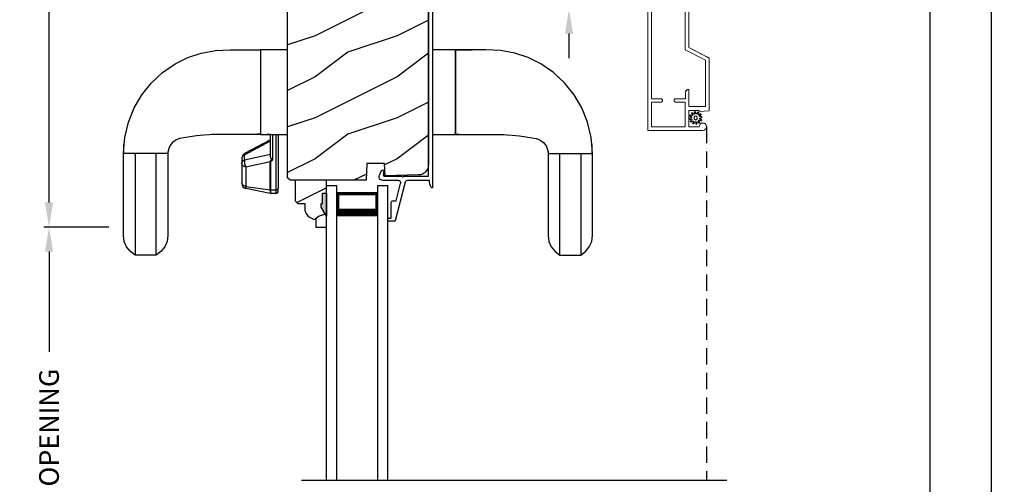
# Model space of a CAD drawing. Extents: x 34 to 102, y -44 to 0.
# Drawn here: x 50.1 to 62.1, y -21.3 to -15.6 of the extents above; entities that cross this region are included whole.
import ezdxf

# ---------------------------------------------------------------- set-up
doc = ezdxf.new("R2010")
doc.units = 0
doc.header["$LTSCALE"] = 4
doc.header["$MEASUREMENT"] = 0
doc.header["$PDMODE"] = 3
doc.linetypes.add('HIDDEN', pattern=[0.075, 0.05, -0.025])
doc.layers.get('0').update_dxf_attribs({"linetype": 'CONTINUOUS'})
doc.layers.get('DEFPOINTS').update_dxf_attribs({"color": 3, "linetype": 'CONTINUOUS'})
doc.layers.add('Dim', color=7, linetype='CONTINUOUS')
doc.styles.get("Standard").update_dxf_attribs({"font": 'arial.ttf'})
doc.dimstyles.get("Standard").update_dxf_attribs({"dimtxt": 0.24, "dimasz": 0.3, "dimexe": 0.0625, "dimexo": 0.18, "dimgap": 0.09, "dimtad": 0, "dimdec": 4, "dimzin": 0, "dimdsep": 46, "dimlunit": 4, "dimtxsty": 'Standard', "dimcen": 0, "dimadec": 0, "dimazin": 0, "dimtfac": 1, "dimtdec": 4, "dimtofl": 0, "dimtmove": 2, "dimatfit": 3, "dimfxl": 1, "dimtolj": 1, "dimtzin": 0, "dimarcsym": 0})

# ---------------------------------------------------------------- blocks, each defined once
blk = doc.blocks.new('A$C57A267D5')
at = {"linetype": 'Continuous'}
for p, q in [((0.042, 5.635), (0.099, 5.681)), ((0.099, 5.681), (0.167, 5.71)), ((0.167, 5.71), (0.238, 5.719)), ((0.238, 5.719), (1.237, 5.719)), ((1.237, 5.719), (1.347, 5.711)), ((1.237, 5.181), (1.237, 5.717)), ((1.237, 5.717), (1.293, 5.717)), ((1.237, 5.578), (1.237, 5.692)), ((1.293, 5.717), (1.348, 5.714)), ((1.347, 5.711), (1.433, 5.704)), ((1.433, 5.704), (1.62, 5.66)), ((1.62, 5.66), (1.795, 5.59)), ((0, 5.577), (0.042, 5.635)), ((0.012, 5.577), (0, 5.577)), ((0, 5.321), (0, 5.577)), ((0.046, 5.577), (0.012, 5.577)), ((0.103, 5.577), (0.046, 5.577)), ((0.181, 5.578), (0.103, 5.577)), ((0.28, 5.578), (0.181, 5.578)), ((0.432, 5.578), (0.28, 5.578)), ((0.613, 5.578), (0.432, 5.578)), ((0.663, 5.578), (0.613, 5.578)), ((0.715, 5.578), (0.663, 5.578)), ((0.774, 5.578), (0.715, 5.578)), ((0.847, 5.578), (0.774, 5.578)), ((0.932, 5.578), (0.847, 5.578)), ((1.027, 5.578), (0.932, 5.578)), ((1.13, 5.578), (1.027, 5.578)), ((1.237, 5.578), (1.13, 5.578)), ((1.237, 5.32), (1.237, 5.578)), ((1.795, 5.59), (1.815, 5.578)), ((1.815, 5.578), (1.955, 5.496)), ((1.816, 5.579), (1.843, 5.562)), ((1.843, 5.562), (1.848, 5.558)), ((1.955, 5.496), (2.1, 5.379)), ((0.042, 5.263), (0, 5.321)), ((0, 5.321), (0.012, 5.321)), ((0.012, 5.321), (0.046, 5.321)), ((0.046, 5.321), (0.103, 5.321)), ((0.103, 5.321), (0.181, 5.32)), ((0.181, 5.32), (0.28, 5.32)), ((0.28, 5.32), (0.432, 5.32)), ((0.432, 5.32), (0.613, 5.32)), ((0.613, 5.32), (0.663, 5.32)), ((0.663, 5.32), (0.715, 5.32)), ((0.715, 5.32), (0.774, 5.32)), ((0.774, 5.32), (0.847, 5.32)), ((0.847, 5.32), (0.932, 5.32)), ((0.932, 5.32), (1.027, 5.32)), ((1.027, 5.32), (1.13, 5.32)), ((1.13, 5.32), (1.237, 5.32)), ((1.237, 5.204), (1.237, 5.32)), ((2.1, 5.379), (2.162, 5.313)), ((2.162, 5.313), (2.171, 5.303)), ((2.171, 5.303), (2.226, 5.243)), ((0.099, 5.217), (0.042, 5.263)), ((0.167, 5.188), (0.099, 5.217)), ((0.238, 5.179), (0.167, 5.188)), ((1.237, 5.179), (0.238, 5.179)), ((1.257, 5.179), (1.237, 5.181)), ((1.288, 5.172), (1.237, 5.179)), ((1.276, 5.175), (1.257, 5.179)), ((1.333, 5.153), (1.288, 5.172)), ((2.226, 5.243), (2.331, 5.09)), ((1.372, 5.122), (1.333, 5.153)), ((1.401, 5.083), (1.372, 5.122)), ((1.412, 5.056), (1.401, 5.083)), ((1.42, 5.035), (1.412, 5.056)), ((2.331, 5.09), (2.408, 4.936)), ((1.42, 5.032), (1.418, 5.04)), ((1.43, 4.985), (1.42, 5.035)), ((1.43, 4.984), (1.43, 4.985)), ((1.455, 4.83), (1.43, 4.984)), ((2.408, 4.936), (2.463, 4.772)), ((1.463, 4.738), (1.455, 4.83)), ((1.468, 4.675), (1.463, 4.738)), ((2.463, 4.772), (2.495, 4.598)), ((1.469, 4.639), (1.468, 4.675)), ((1.471, 4.502), (1.469, 4.639)), ((2.495, 4.598), (2.503, 4.417)), ((1.472, 4.467), (1.471, 4.502)), ((1.472, 4.259), (1.472, 4.467)), ((2.503, 4.417), (2.503, 4.233)), ((0.751, 3.929), (0.812, 4.226)), ((0.837, 4.226), (0.794, 3.929)), ((0.812, 4.226), (0.837, 4.226)), ((0.837, 4.226), (0.839, 4.237)), ((1.073, 4.226), (0.837, 4.226)), ((0.839, 4.237), (0.843, 4.246)), ((0.843, 4.246), (0.847, 4.255)), ((0.847, 4.255), (0.853, 4.262)), ((0.853, 4.262), (0.859, 4.268)), ((0.859, 4.268), (0.866, 4.273)), ((0.866, 4.273), (0.873, 4.276)), ((0.873, 4.276), (0.881, 4.277)), ((0.881, 4.277), (0.873, 4.277)), ((1.117, 4.277), (0.881, 4.277)), ((1.073, 4.226), (1.075, 4.237)), ((1.082, 4.232), (1.073, 4.226)), ((1.137, 3.929), (1.073, 4.226)), ((1.075, 4.237), (1.079, 4.246)), ((1.079, 4.246), (1.083, 4.255)), ((1.092, 4.236), (1.082, 4.232)), ((1.083, 4.255), (1.089, 4.262)), ((1.089, 4.262), (1.095, 4.268)), ((1.104, 4.239), (1.092, 4.236)), ((1.095, 4.268), (1.102, 4.273)), ((1.102, 4.273), (1.109, 4.276)), ((1.115, 4.242), (1.104, 4.239)), ((1.109, 4.276), (1.117, 4.277)), ((1.127, 4.244), (1.115, 4.242)), ((1.182, 4.277), (1.117, 4.277)), ((1.117, 4.277), (1.123, 4.276)), ((1.123, 4.276), (1.13, 4.274)), ((1.138, 4.244), (1.127, 4.244)), ((1.13, 4.274), (1.136, 4.271)), ((1.136, 4.271), (1.141, 4.267)), ((1.149, 4.244), (1.138, 4.244)), ((1.141, 4.267), (1.146, 4.262)), ((1.146, 4.262), (1.151, 4.256)), ((1.158, 4.242), (1.149, 4.244)), ((1.151, 4.256), (1.155, 4.249)), ((1.155, 4.249), (1.158, 4.242)), ((1.226, 3.927), (1.158, 4.242)), ((1.158, 4.242), (1.224, 4.242)), ((1.189, 4.276), (1.182, 4.277)), ((1.195, 4.274), (1.189, 4.276)), ((1.201, 4.271), (1.195, 4.274)), ((1.207, 4.267), (1.201, 4.271)), ((1.212, 4.262), (1.207, 4.267)), ((1.216, 4.256), (1.212, 4.262)), ((1.22, 4.249), (1.216, 4.256)), ((1.224, 4.242), (1.22, 4.249)), ((1.23, 4.244), (1.224, 4.242)), ((1.224, 4.242), (1.391, 3.927)), ((1.234, 4.244), (1.23, 4.244)), ((1.237, 4.244), (1.234, 4.244)), ((1.237, 4.243), (1.237, 4.244)), ((1.405, 3.927), (1.237, 4.243)), ((1.472, 4.247), (1.472, 4.259)), ((1.472, 4.124), (1.472, 4.247)), ((2.503, 4.233), (2.503, 4.206)), ((2.503, 4.206), (2.503, 4.05)), ((1.474, 4.09), (1.472, 4.128)), ((1.474, 4.09), (1.472, 4.128)), ((1.472, 4.05), (1.472, 4.124)), ((1.476, 4.05), (1.474, 4.09)), ((1.476, 4.05), (1.474, 4.09)), ((1.472, 4.05), (1.472, 3.719)), ((2.503, 4.05), (1.472, 4.05)), ((1.472, 4.05), (1.472, 4.05)), ((1.472, 4.05), (1.472, 4.05)), ((1.472, 4.05), (1.472, 4.05)), ((1.472, 3.927), (1.472, 3.972)), ((2.503, 4.05), (1.476, 4.05)), ((2.503, 3.719), (2.503, 4.05)), ((0.794, 3.929), (0.751, 3.929)), ((0.751, 3.862), (0.751, 3.923)), ((0.751, 3.923), (0.793, 3.923)), ((0.793, 3.862), (0.751, 3.862)), ((0.793, 3.927), (0.794, 3.928)), ((0.793, 3.926), (0.793, 3.927)), ((0.793, 3.925), (0.793, 3.926)), ((0.793, 3.926), (0.793, 3.926)), ((0.793, 3.924), (0.793, 3.925)), ((0.793, 3.923), (0.793, 3.924)), ((0.793, 3.862), (0.793, 3.923)), ((0.793, 3.923), (1.136, 3.923)), ((0.794, 3.856), (0.793, 3.862)), ((1.472, 3.862), (0.793, 3.862)), ((0.794, 3.928), (0.794, 3.929)), ((0.794, 3.929), (0.794, 3.929)), ((0.794, 3.929), (1.137, 3.929)), ((0.795, 3.85), (0.794, 3.856)), ((0.797, 3.845), (0.795, 3.85)), ((0.8, 3.84), (0.797, 3.845)), ((1.137, 3.927), (1.136, 3.926)), ((1.136, 3.926), (1.136, 3.926)), ((1.136, 3.926), (1.136, 3.925)), ((1.136, 3.925), (1.136, 3.924)), ((1.136, 3.924), (1.136, 3.923)), ((1.136, 3.923), (1.142, 3.92)), ((1.146, 3.929), (1.137, 3.929)), ((1.137, 3.929), (1.137, 3.929)), ((1.137, 3.929), (1.137, 3.928)), ((1.137, 3.928), (1.137, 3.927)), ((1.142, 3.92), (1.15, 3.911)), ((1.157, 3.924), (1.146, 3.929)), ((1.15, 3.911), (1.16, 3.897)), ((1.169, 3.914), (1.157, 3.924)), ((1.16, 3.897), (1.164, 3.906)), ((1.16, 3.897), (1.472, 3.897)), ((1.16, 3.897), (1.16, 3.897)), ((1.164, 3.906), (1.169, 3.914)), ((1.169, 3.914), (1.172, 3.917)), ((1.172, 3.917), (1.184, 3.924)), ((1.184, 3.924), (1.198, 3.927)), ((1.198, 3.927), (1.472, 3.927)), ((0.781, 3.832), (0.815, 3.832)), ((1.472, 3.832), (0.815, 3.832)), ((1.472, 1.949), (1.472, 1.669)), ((2.503, 1.669), (2.503, 1.949)), ((1.472, 1.669), (1.472, 1.595)), ((1.472, 1.669), (2.503, 1.669)), ((1.472, 1.669), (1.472, 1.669)), ((1.474, 1.629), (1.472, 1.591)), ((1.472, 1.595), (1.472, 1.472)), ((1.476, 1.669), (1.474, 1.629)), ((2.503, 1.669), (1.476, 1.669)), ((2.499, 1.467), (2.499, 1.669)), ((2.503, 1.513), (2.503, 1.669)), ((1.472, 1.472), (1.472, 1.46)), ((1.472, 1.46), (1.472, 1.252)), ((2.503, 1.261), (2.499, 1.467)), ((2.503, 1.486), (2.503, 1.513)), ((2.503, 1.302), (2.503, 1.486)), ((1.471, 1.217), (1.469, 1.08)), ((1.472, 1.252), (1.471, 1.217)), ((2.495, 1.121), (2.503, 1.302)), ((2.463, 0.947), (2.495, 1.121)), ((1.463, 0.981), (1.455, 0.889)), ((1.468, 1.044), (1.463, 0.981)), ((1.469, 1.08), (1.468, 1.044)), ((1.455, 0.889), (1.43, 0.735)), ((2.408, 0.783), (2.463, 0.947)), ((1.43, 0.734), (1.42, 0.684)), ((1.43, 0.735), (1.43, 0.734)), ((2.331, 0.629), (2.408, 0.783)), ((1.401, 0.636), (1.372, 0.597)), ((1.412, 0.663), (1.401, 0.636)), ((1.42, 0.684), (1.412, 0.663)), ((1.42, 0.687), (1.418, 0.679)), ((2.226, 0.476), (2.331, 0.629)), ((0.099, 0.502), (0.042, 0.456)), ((0.167, 0.531), (0.099, 0.502)), ((0.238, 0.54), (0.167, 0.531)), ((1.237, 0.54), (0.238, 0.54)), ((1.288, 0.547), (1.237, 0.54)), ((1.257, 0.54), (1.237, 0.538)), ((1.237, 0.538), (1.237, 0.002)), ((1.237, 0.515), (1.237, 0.399)), ((1.276, 0.544), (1.257, 0.54)), ((1.333, 0.566), (1.288, 0.547)), ((1.372, 0.597), (1.333, 0.566)), ((0.042, 0.456), (0, 0.398)), ((0, 0.398), (0.012, 0.398)), ((0, 0.398), (0, 0.142)), ((0.012, 0.398), (0.046, 0.398)), ((0.046, 0.398), (0.103, 0.398)), ((0.103, 0.398), (0.181, 0.399)), ((0.181, 0.399), (0.28, 0.399)), ((0.28, 0.399), (0.432, 0.399)), ((0.432, 0.399), (0.613, 0.399)), ((0.613, 0.399), (0.663, 0.399)), ((0.663, 0.399), (0.715, 0.399)), ((0.715, 0.399), (0.774, 0.399)), ((0.774, 0.399), (0.847, 0.399)), ((0.847, 0.399), (0.932, 0.399)), ((0.932, 0.399), (1.027, 0.399)), ((1.027, 0.399), (1.13, 0.399)), ((1.13, 0.399), (1.237, 0.399)), ((1.237, 0.399), (1.237, 0.141)), ((2.1, 0.34), (2.162, 0.406)), ((2.162, 0.406), (2.171, 0.416)), ((2.171, 0.416), (2.226, 0.476)), ((1.955, 0.223), (2.1, 0.34)), ((0.012, 0.142), (0, 0.142)), ((0, 0.142), (0.042, 0.084)), ((0.046, 0.142), (0.012, 0.142)), ((0.103, 0.142), (0.046, 0.142)), ((0.181, 0.141), (0.103, 0.142)), ((0.28, 0.141), (0.181, 0.141)), ((0.432, 0.141), (0.28, 0.141)), ((0.613, 0.141), (0.432, 0.141)), ((0.663, 0.141), (0.613, 0.141)), ((0.715, 0.141), (0.663, 0.141)), ((0.774, 0.141), (0.715, 0.141)), ((0.847, 0.141), (0.774, 0.141)), ((0.932, 0.141), (0.847, 0.141)), ((1.027, 0.141), (0.932, 0.141)), ((1.13, 0.141), (1.027, 0.141)), ((1.237, 0.141), (1.13, 0.141)), ((1.237, 0.141), (1.237, 0.027)), ((1.62, 0.059), (1.795, 0.129)), ((1.795, 0.129), (1.815, 0.141)), ((1.815, 0.141), (1.955, 0.223)), ((1.816, 0.14), (1.843, 0.157)), ((1.843, 0.157), (1.848, 0.161)), ((0.042, 0.084), (0.099, 0.038)), ((0.099, 0.038), (0.167, 0.009)), ((0.167, 0.009), (0.238, 0)), ((0.238, 0), (1.237, 0)), ((1.237, 0), (1.347, 0.008)), ((1.237, 0.002), (1.293, 0.002)), ((1.293, 0.002), (1.348, 0.005)), ((1.347, 0.008), (1.433, 0.015)), ((1.433, 0.015), (1.62, 0.059))]:
    blk.add_line(p, q, dxfattribs=at)
for centre, radius, start, end in [((0.873, 4.214), 0.0625, 90, 168.5), ((1.182, 4.214), 0.0625, 27.9167, 90), ((0.781, 3.862), 0.03, 180, 270)]:
    blk.add_arc(centre, radius, start, end, dxfattribs=at)
blk = doc.blocks.new('A$C2308494B')
for p, q in [((2.373, 0.649), (2.318, 0.622)), ((2.438, 0.422), (2.438, 0.609)), ((2.323, 0.6), (2.378, 0.6)), ((2.388, 0.59), (2.388, 0.376)), ((2.688, 0.485), (2.688, 0.446)), ((2.898, 0.505), (2.707, 0.505)), ((2.898, 0.535), (2.898, 0.505)), ((2.928, 0.545), (2.907, 0.545)), ((2.937, 0.467), (2.937, 0.535)), ((0.219, 0.419), (0.012, 0.364)), ((0.05, 0.322), (0.231, 0.371)), ((2.461, 0.335), (2.93, 0.457)), ((2.688, 0.446), (2.478, 0.391)), ((0, 0.348), (0, 0.188)), ((0.05, 0.188), (0.05, 0.322)), ((2.388, 0.356), (2.388, 0.05)), ((2.438, 0.04), (2.438, 0.304)), ((2.388, 0.05), (0.188, 0.05)), ((0.188, 0), (2.523, 0))]:
    blk.add_line(p, q)
for centre, radius, start, end in [((2.323, 0.612), 0.012, 115.8934, 269.9987), ((2.393, 0.609), 0.045, 0.0002, 115.8941), ((2.378, 0.59), 0.01, 359.9982, 90.0018), ((2.707, 0.485), 0.02, 90.0001, 180.0024), ((2.907, 0.535), 0.01, 89.9953, 180.003), ((2.928, 0.535), 0.01, 359.997, 89.998), ((0.016, 0.348), 0.016, 105.0002, 179.9878), ((0.225, 0.395), 0.025, 284.9882, 104.9867), ((2.388, 0.366), 0.01, 269.9992, 90.0008), ((2.469, 0.422), 0.032, 179.9995, 284.6136), ((2.922, 0.471), 0.016, 299.8418, 344.7756), ((2.469, 0.304), 0.032, 104.6104, 180.0007), ((0.188, 0.188), 0.188, 179.9999, 270.0003), ((0.188, 0.188), 0.138, 180.001, 269.9995), ((2.429, -0.166), 0.206, 61.5118, 87.6518), ((2.523, 0.008), 0.008, 269.9966, 61.5167)]:
    blk.add_arc(centre, radius, start, end)
blk = doc.blocks.new('*D349')
at = {"layer": 'DEFPOINTS', "color": 0, "transparency": 16777216}
for p in [(55.732, -14.133), (56.754, -14.133), (55.712, -15.473)]:
    blk.add_point(p, dxfattribs=at)
at = {"layer": 'Dim', "color": 0, "lineweight": -2, "transparency": 16777216}
for p, q in [((56.754, -13.833), (56.754, -13.533)), ((55.912, -14.133), (56.817, -14.133)), ((55.892, -15.473), (56.817, -15.473)), ((56.754, -15.773), (56.754, -16.073))]:
    blk.add_line(p, q, dxfattribs=at)
at = {"layer": 'Dim', "color": 0, "transparency": 16777216}
for points in [[(56.704, -13.833), (56.804, -13.833), (56.754, -14.133)], [(56.704, -15.773), (56.804, -15.773), (56.754, -15.473)]]:
    blk.add_solid(points, dxfattribs=at)
at = {"layer": 'Dim', "color": 0, "transparency": 16777216, "insert": (56.754, -14.766), "char_height": 0.24, "attachment_point": 5, "rotation": 90}
blk.add_mtext('\\A1;1{\\H1x;\\S5/16;}"', dxfattribs=at)
blk = doc.blocks.new('*D351')
at = {"layer": 'DEFPOINTS', "color": 0, "transparency": 16777216}
for p in [(50.412, -11.568), (51.322, -11.568), (51.321, -18.132)]:
    blk.add_point(p, dxfattribs=at)
at = {"layer": 'Dim', "color": 0, "lineweight": -2, "transparency": 16777216}
for p, q in [((51.142, -11.568), (50.35, -11.568)), ((50.412, -11.868), (50.412, -14.453)), ((50.412, -17.832), (50.412, -15.247)), ((51.141, -18.132), (50.35, -18.132))]:
    blk.add_line(p, q, dxfattribs=at)
at = {"layer": 'Dim', "color": 0, "transparency": 16777216}
for points in [[(50.362, -11.868), (50.462, -11.868), (50.412, -11.568)], [(50.362, -17.832), (50.462, -17.832), (50.412, -18.132)]]:
    blk.add_solid(points, dxfattribs=at)
at = {"layer": 'Dim', "color": 0, "transparency": 16777216, "insert": (50.412, -14.85), "char_height": 0.24, "attachment_point": 5, "rotation": 90}
blk.add_mtext('\\A1;6{\\H1x;\\S9/16;}"', dxfattribs=at)
blk = doc.blocks.new('*D385')
at = {"layer": 'DEFPOINTS', "color": 0, "transparency": 16777216}
for p in [(58.681, -8.476), (61.154, -8.476), (58.36, -38.554)]:
    blk.add_point(p, dxfattribs=at)
at = {"layer": 'Dim', "color": 0, "lineweight": -2, "transparency": 16777216}
for p, q in [((58.861, -8.476), (61.217, -8.476)), ((61.154, -8.776), (61.154, -21.869)), ((61.154, -38.254), (61.154, -25.161)), ((58.54, -38.554), (61.217, -38.554))]:
    blk.add_line(p, q, dxfattribs=at)
at = {"layer": 'Dim', "color": 0, "transparency": 16777216}
for points in [[(61.104, -8.776), (61.204, -8.776), (61.154, -8.476)], [(61.104, -38.254), (61.204, -38.254), (61.154, -38.554)]]:
    blk.add_solid(points, dxfattribs=at)
at = {"layer": 'Dim', "color": 0, "transparency": 16777216, "insert": (61.154, -23.515), "char_height": 0.24, "attachment_point": 5, "rotation": 90}
blk.add_mtext('\\A1;JAMB / UNIT WIDTH', dxfattribs=at)
blk = doc.blocks.new('*D386')
at = {"layer": 'DEFPOINTS', "color": 0, "transparency": 16777216}
for p in [(58.681, -8.476), (61.904, -8.476), (58.36, -38.929)]:
    blk.add_point(p, dxfattribs=at)
at = {"layer": 'Dim', "color": 0, "lineweight": -2, "transparency": 16777216}
for p, q in [((58.861, -8.476), (61.967, -8.476)), ((61.904, -8.776), (61.904, -21.6)), ((61.904, -38.629), (61.904, -25.806)), ((58.54, -38.929), (61.967, -38.929))]:
    blk.add_line(p, q, dxfattribs=at)
at = {"layer": 'Dim', "color": 0, "transparency": 16777216}
for points in [[(61.854, -8.776), (61.954, -8.776), (61.904, -8.476)], [(61.854, -38.629), (61.954, -38.629), (61.904, -38.929)]]:
    blk.add_solid(points, dxfattribs=at)
at = {"layer": 'Dim', "color": 0, "transparency": 16777216, "insert": (61.904, -23.703), "char_height": 0.24, "attachment_point": 5, "rotation": 90}
blk.add_mtext('\\A1;ROUGH OPENING WIDTH', dxfattribs=at)
blk = doc.blocks.new('*D388')
at = {"layer": 'DEFPOINTS', "color": 0, "transparency": 16777216}
for p in [(50.412, -18.132), (51.321, -18.132), (53.666, -24.629)]:
    blk.add_point(p, dxfattribs=at)
at = {"layer": 'Dim', "color": 0, "lineweight": -2, "transparency": 16777216}
for p, q in [((51.141, -18.132), (50.35, -18.132)), ((50.412, -18.432), (50.412, -19.656)), ((50.412, -24.329), (50.412, -23.105)), ((53.486, -24.629), (50.35, -24.629))]:
    blk.add_line(p, q, dxfattribs=at)
at = {"layer": 'Dim', "color": 0, "transparency": 16777216}
for points in [[(50.362, -18.432), (50.462, -18.432), (50.412, -18.132)], [(50.362, -24.329), (50.462, -24.329), (50.412, -24.629)]]:
    blk.add_solid(points, dxfattribs=at)
at = {"layer": 'Dim', "color": 0, "transparency": 16777216, "insert": (50.412, -21.381), "char_height": 0.24, "attachment_point": 5, "rotation": 90}
blk.add_mtext('\\A1;DAYLIGHT OPENING', dxfattribs=at)
blk = doc.blocks.new('A$C0BE84E43')
for p, q in [((0, 0.75), (0, 0.625)), ((3.599, 0.75), (0, 0.75)), ((3.599, 0.625), (0, 0.625)), ((0.089, 0.125), (0.089, 0.625)), ((0.089, 0.625), (0.089, 0.625)), ((0.089, 0.625), (0.375, 0.625)), ((0, 0.125), (0, 0)), ((3.599, 0.125), (0, 0.125)), ((0.375, 0.125), (0.089, 0.125)), ((3.599, 0), (0, 0))]:
    blk.add_line(p, q)
for points, const_width in [([(0.089, 0.61), (0.33, 0.61)], 0.03), ([(0.104, 0.14), (0.104, 0.61)], 0.03), ([(0.33, 0.125), (0.33, 0.625)], 0.09), ([(0.089, 0.14), (0.33, 0.14)], 0.03)]:
    blk.add_lwpolyline(points, dxfattribs=dict(const_width=const_width))
blk = doc.blocks.new('SCREEN SPLINE')
at = {"color": 7, "linetype": 'Continuous'}
for p, q in [((-0.133, 0.001), (-0.153, 0.007)), ((-0.151, 0.018), (-0.131, 0.019)), ((-0.127, 0.028), (-0.141, 0.043)), ((-0.135, 0.052), (-0.116, 0.042)), ((-0.108, 0.048), (-0.113, 0.068)), ((-0.103, 0.073), (-0.092, 0.055)), ((-0.082, 0.057), (-0.076, 0.076)), ((-0.065, 0.075), (-0.064, 0.054)), ((-0.055, 0.051), (-0.04, 0.065)), ((-0.031, 0.058), (-0.041, 0.04)), ((-0.034, 0.032), (-0.015, 0.037)), ((-0.01, 0.026), (-0.028, 0.015)), ((-0.026, 0.005), (-0.007, -0.001)), ((-0.149, -0.02), (-0.132, -0.009)), ((-0.125, -0.026), (-0.145, -0.03)), ((-0.128, -0.052), (-0.119, -0.034)), ((-0.105, -0.044), (-0.119, -0.058)), ((-0.094, -0.069), (-0.095, -0.048)), ((-0.078, -0.051), (-0.083, -0.07)), ((-0.057, -0.066), (-0.068, -0.049)), ((-0.051, -0.042), (-0.046, -0.062)), ((-0.025, -0.045), (-0.043, -0.036)), ((-0.032, -0.022), (-0.018, -0.037)), ((-0.008, -0.012), (-0.028, -0.012))]:
    blk.add_line(p, q, dxfattribs=at)
blk.add_circle((-0.08, 0.003), 0.022, dxfattribs=at)
for centre, start, end in [((-0.151, 0.012), 92.4087, 253.6313), ((-0.137, 0.047), 62.406, 223.6358), ((-0.135, -0.004), 302.394, 73.6465), ((-0.131, 0.024), 272.4076, 43.629), ((-0.114, 0.047), 242.4057, 13.6314), ((-0.108, 0.069), 32.4078, 193.63), ((-0.087, 0.058), 212.404, 343.6336), ((-0.071, 0.075), 2.4089, 163.6311), ((-0.059, 0.055), 182.4078, 313.632), ((-0.036, 0.037), 152.4048, 283.6341), ((-0.036, 0.06), 332.4166, 133.6272), ((-0.025, 0.011), 122.394, 253.6465), ((-0.013, 0.031), 302.4195, 103.6182), ((-0.146, -0.025), 122.4195, 283.6182), ((-0.123, -0.054), 152.4167, 313.6275), ((-0.124, -0.031), 332.4048, 103.6341), ((-0.101, -0.048), 2.4078, 133.632), ((-0.089, -0.068), 182.4094, 343.6312), ((-0.072, -0.052), 32.4094, 163.6283), ((-0.052, -0.063), 212.4078, 13.63), ((-0.046, -0.041), 62.407, 193.6301), ((-0.028, -0.018), 92.4076, 223.629), ((-0.022, -0.04), 242.406, 43.6358), ((-0.008, -0.006), 272.4082, 73.6318)]:
    blk.add_arc(centre, 0.00563, start, end, dxfattribs=at)
blk = doc.blocks.new('A$C7D576740')
at = {"linetype": 'Continuous', "lineweight": 0}
for p, q in [((0.14, 2.011), (0, 2.011)), ((0, 2.011), (0, 1.924)), ((0, 1.924), (0.045, 1.924)), ((0.045, 1.924), (0.045, 1.966)), ((0.045, 1.966), (0.095, 1.966)), ((0.095, 1.966), (0.095, 1.756)), ((0.14, 1.711), (0.14, 2.011)), ((0.5, 2.011), (0.385, 2.011)), ((0.385, 2.011), (0.385, 2.01)), ((0.5, 2.01), (0.385, 2.01)), ((0.385, 2.01), (0.385, 1.965)), ((0.385, 1.965), (0.455, 1.965)), ((0.455, 1.965), (0.455, 1.57)), ((0.5, 2.01), (0.5, 2.011)), ((0.5, 1.01), (0.5, 2.01)), ((0.045, 1.798), (0, 1.798)), ((0, 1.798), (0, 0)), ((0.045, 1.756), (0.045, 1.798)), ((0.095, 1.756), (0.045, 1.756)), ((0.045, 1.57), (0.045, 1.711)), ((0.045, 1.711), (0.14, 1.711)), ((0.455, 1.57), (0.045, 1.57)), ((0.045, 1.525), (0.045, 0.386)), ((0.455, 1.525), (0.045, 1.525)), ((0.455, 0.982), (0.455, 1.525)), ((0.705, 0.855), (0.455, 0.982)), ((0.5, 1.011), (0.669, 0.925)), ((0.75, 0.883), (0.5, 1.01)), ((0.671, 0.924), (0.75, 0.884)), ((0.705, 0.29), (0.705, 0.855)), ((0.75, 0.884), (0.75, 0.883)), ((0.75, 0.239), (0.75, 0.883)), ((0.462, 0.476), (0.466, 0.483)), ((0.465, 0.481), (0.462, 0.475)), ((0.469, 0.487), (0.465, 0.481)), ((0.466, 0.483), (0.471, 0.489)), ((0.473, 0.492), (0.469, 0.487)), ((0.471, 0.489), (0.477, 0.493)), ((0.479, 0.496), (0.473, 0.492)), ((0.477, 0.493), (0.483, 0.497)), ((0.485, 0.499), (0.479, 0.496)), ((0.483, 0.497), (0.491, 0.499)), ((0.492, 0.5), (0.485, 0.499)), ((0.491, 0.499), (0.498, 0.5)), ((0.498, 0.501), (0.492, 0.5)), ((0.5, 0.501), (0.498, 0.501)), ((0.498, 0.5), (0.5, 0.5)), ((0.5, 0.5), (0.5, 0.501)), ((0.5, 0.5), (0.5, 0.29)), ((0.161, 0.387), (0.045, 0.387)), ((0.045, 0.386), (0.161, 0.386)), ((0.164, 0.387), (0.161, 0.387)), ((0.161, 0.386), (0.165, 0.386)), ((0.167, 0.386), (0.164, 0.387)), ((0.165, 0.386), (0.168, 0.385)), ((0.17, 0.384), (0.167, 0.386)), ((0.168, 0.385), (0.172, 0.383)), ((0.173, 0.382), (0.17, 0.384)), ((0.172, 0.383), (0.174, 0.38)), ((0.176, 0.38), (0.173, 0.382)), ((0.174, 0.38), (0.177, 0.378)), ((0.177, 0.377), (0.176, 0.38)), ((0.177, 0.378), (0.179, 0.374)), ((0.179, 0.374), (0.177, 0.377)), ((0.179, 0.374), (0.18, 0.371)), ((0.18, 0.371), (0.179, 0.374)), ((0.18, 0.361), (0.179, 0.358)), ((0.18, 0.371), (0.18, 0.367)), ((0.18, 0.368), (0.18, 0.371)), ((0.18, 0.367), (0.18, 0.368)), ((0.18, 0.367), (0.18, 0.365)), ((0.18, 0.365), (0.18, 0.361)), ((0.321, 0.375), (0.32, 0.372)), ((0.32, 0.371), (0.321, 0.374)), ((0.32, 0.372), (0.32, 0.368)), ((0.32, 0.367), (0.32, 0.371)), ((0.32, 0.368), (0.32, 0.367)), ((0.32, 0.365), (0.32, 0.367)), ((0.32, 0.361), (0.32, 0.365)), ((0.321, 0.358), (0.32, 0.361)), ((0.321, 0.374), (0.323, 0.378)), ((0.323, 0.378), (0.321, 0.375)), ((0.326, 0.381), (0.323, 0.378)), ((0.323, 0.378), (0.326, 0.38)), ((0.328, 0.384), (0.326, 0.381)), ((0.326, 0.38), (0.328, 0.383)), ((0.328, 0.383), (0.332, 0.385)), ((0.332, 0.385), (0.328, 0.384)), ((0.335, 0.387), (0.332, 0.385)), ((0.332, 0.385), (0.335, 0.386)), ((0.339, 0.387), (0.335, 0.387)), ((0.335, 0.386), (0.339, 0.386)), ((0.459, 0.387), (0.339, 0.387)), ((0.339, 0.386), (0.459, 0.386)), ((0.459, 0.461), (0.46, 0.469)), ((0.46, 0.469), (0.459, 0.462)), ((0.459, 0.462), (0.459, 0.461)), ((0.459, 0.386), (0.459, 0.461)), ((0.46, 0.469), (0.462, 0.476)), ((0.462, 0.475), (0.46, 0.469)), ((0.161, 0.346), (0.045, 0.346)), ((0.045, 0.346), (0.045, 0.045)), ((0.165, 0.346), (0.161, 0.346)), ((0.168, 0.347), (0.165, 0.346)), ((0.172, 0.349), (0.168, 0.347)), ((0.174, 0.352), (0.172, 0.349)), ((0.177, 0.354), (0.174, 0.352)), ((0.179, 0.358), (0.177, 0.354)), ((0.323, 0.354), (0.321, 0.358)), ((0.326, 0.352), (0.323, 0.354)), ((0.328, 0.349), (0.326, 0.352)), ((0.332, 0.347), (0.328, 0.349)), ((0.335, 0.346), (0.332, 0.347)), ((0.339, 0.346), (0.335, 0.346)), ((0.455, 0.346), (0.339, 0.346)), ((0.455, 0.045), (0.455, 0.346)), ((0.669, 0.291), (0.5, 0.291)), ((0.5, 0.29), (0.705, 0.29)), ((0.5, 0.045), (0.5, 0.245)), ((0.5, 0.245), (0.625, 0.245)), ((0.625, 0.245), (0.625, 0.23)), ((0.705, 0.291), (0.671, 0.291)), ((0.625, 0.23), (0.75, 0.239)), ((0.045, 0.045), (0.455, 0.045)), ((0.625, 0.045), (0.5, 0.045)), ((0.629, 0.062), (0.625, 0.045)), ((0.638, 0.077), (0.629, 0.062)), ((0.653, 0.087), (0.638, 0.077)), ((0.67, 0.09), (0.653, 0.087)), ((0.669, 0), (0.687, 0.003)), ((0.688, 0.086), (0.67, 0.09)), ((0.671, 0.091), (0.673, 0.091)), ((0.673, 0.091), (0.681, 0.09)), ((0.681, 0.09), (0.688, 0.087)), ((0.687, 0.003), (0.701, 0.013)), ((0.688, 0.087), (0.695, 0.083)), ((0.702, 0.077), (0.688, 0.086)), ((0.695, 0.083), (0.702, 0.078)), ((0.701, 0.013), (0.711, 0.027)), ((0.702, 0.078), (0.707, 0.072)), ((0.712, 0.062), (0.702, 0.077)), ((0.707, 0.072), (0.711, 0.065)), ((0.711, 0.065), (0.714, 0.057)), ((0.711, 0.027), (0.715, 0.044)), ((0.715, 0.044), (0.712, 0.062)), ((0.714, 0.057), (0.715, 0.049)), ((0.715, 0.049), (0.715, 0.046)), ((0, 0), (0.669, 0))]:
    blk.add_line(p, q, dxfattribs=at)
at = {"lineweight": 0, "xscale": -1, "rotation": 90}
blk.add_blockref('SCREEN SPLINE', (0.587, 0.073), dxfattribs=at)

msp = doc.modelspace()

# ---------------------------------------------------------------- hatches: boundary and pattern name
h = msp.add_hatch()
h.set_pattern_fill('WOOD2', color=256, pattern_type=2)
h.set_pattern_definition([(216.8699, (-0.94303, 1), (2.9999999, 2.0000001), [0.5, -4.5]), (206.5651, (-0.34303, 0.7), (-0.999999, -1.0000013), [1.118034, -1.118034]), (198.4349, (-0.34303, 0.2), (-2.0000004, -0.9999984), [0.632456, -2.529822])])
edge = h.paths.add_edge_path()
edge.add_line((54.77566, -15.21577), (54.85313, -15.21577))
edge.add_arc((54.85288, -15.40352), 0.18775, -0.076449, 89.923551, ccw=False)
edge.add_line((55.04063, -15.40377), (55.04063, -17.37161))
edge.add_arc((54.91563, -17.37161), 0.125, -88.499998, 0.000026, ccw=False)
edge.add_line((54.9189, -17.49657), (54.50989, -17.50728))
edge.add_line((54.50989, -17.50728), (54.50472, -17.35917))
edge.add_line((54.50472, -17.35917), (54.28692, -17.35917))
edge.add_line((54.28692, -17.35917), (54.27983, -17.56227))
edge.add_line((54.27983, -17.56227), (53.35383, -17.56227))
edge.add_line((53.35383, -17.56227), (53.32183, -17.53027))
edge.add_line((53.32183, -17.53027), (53.32183, -15.31227))
edge.add_arc((53.50933, -15.31227), 0.1875, 90.000502, 179.999857, ccw=False)
edge.add_line((53.50933, -15.12477), (54.58853, -15.12477))
edge.add_arc((54.58886, -15.18752), 0.06275, -14.702318, 90.297669, ccw=False)
edge.add_line((54.64955, -15.20344), (54.58579, -15.44142))
edge.add_line((54.58579, -15.44142), (54.70653, -15.47377))
edge.add_line((54.70653, -15.47377), (54.77566, -15.21577))
h = msp.add_hatch()
h.set_pattern_fill('WOOD2', color=256, scale=0.75, pattern_type=2)
h.set_pattern_definition([(216.8699, (-1.04303, 0.75), (2.24999994, 1.5000001), [0.375, -3.375]), (206.5651, (-0.59303, 0.525), (-0.7499994, -0.750001), [0.8385255, -0.8385255]), (198.4349, (-0.59303, 0.15), (-1.5000003, -0.7499988), [0.474342, -1.8973665])])
edge = h.paths.add_edge_path()
edge.add_line((53.6661, -18.03818), (53.6661, -18.13227))
edge.add_line((53.6661, -18.13227), (53.7961, -18.13227))
edge.add_line((53.7961, -18.13227), (53.7961, -17.56227))
edge.add_line((53.7961, -17.56227), (53.4136, -17.56227))
edge.add_line((53.4136, -17.56227), (53.4136, -17.81144))
edge.add_line((53.4136, -17.81144), (53.4456, -17.84344))
edge.add_line((53.4456, -17.84344), (53.53116, -17.84344))
edge.add_line((53.53116, -17.84344), (53.53116, -17.89827))
edge.add_arc((53.67116, -17.89827), 0.14, 180, 267.929887)
msp.add_hatch(color=256).paths.add_polyline_path([(53.74898, -17.71827), (53.7961, -17.71827), (53.7961, -17.9996), (53.73298, -17.89027), (53.73298, -17.84327), (53.74898, -17.84327)])

# ---------------------------------------------------------------- linework, layer by layer
at = {"linetype": 'HIDDEN'}
msp.add_line((58.43047, -16.90946), (58.43047, -21.2233), dxfattribs=at)
for p, q in [((53.74898, -17.84327), (53.74898, -17.71827)), ((53.74898, -17.71827), (53.7961, -17.71827)), ((53.74898, -17.84327), (53.74898, -17.71827)), ((53.74898, -17.71827), (53.7961, -17.71827)), ((53.7961, -17.71827), (53.7961, -17.9996)), ((53.73298, -17.89027), (53.73298, -17.84327)), ((53.73298, -17.84327), (53.74898, -17.84327)), ((53.73298, -17.89027), (53.73298, -17.84327)), ((53.73298, -17.84327), (53.74898, -17.84327)), ((53.7961, -17.9996), (53.73298, -17.89027)), ((53.7961, -17.9996), (53.73298, -17.89027)), ((58.68112, -21.2233), (53.49027, -21.2233))]:
    msp.add_line(p, q)
msp.add_lwpolyline([(54.77566, -15.21577), (54.85313, -15.21577, -0.41421356), (55.04063, -15.40377), (55.04063, -17.37161, -0.40656638), (54.9189, -17.49657), (54.50989, -17.50728), (54.50472, -17.35917), (54.28692, -17.35917), (54.27983, -17.56227), (53.35383, -17.56227), (53.32183, -17.53027), (53.32183, -15.31227, -0.41421026), (53.50933, -15.12477), (54.58853, -15.12477, -0.49314536), (54.64955, -15.20344), (54.58579, -15.44142), (54.70653, -15.47377), (54.77566, -15.21577)], format="xyb")
msp.add_lwpolyline([(53.6661, -18.03818), (53.6661, -18.13227), (53.7961, -18.13227), (53.7961, -17.56227), (53.4136, -17.56227), (53.4136, -17.81144), (53.4456, -17.84344), (53.53116, -17.84344), (53.53116, -17.89827, 0.40367041)], format="xyb", close=True)

# ---------------------------------------------------------------- block references
msp.add_blockref('A$C7D576740', (57.71533, -16.95388))
at = {"xscale": -1, "rotation": 90}
for name, p in [('A$C2308494B', (55.09108, -15.12477)), ('A$C0BE84E43', (54.5461, -17.62477))]:
    msp.add_blockref(name, p, dxfattribs=at)
at = {"rotation": 90}
msp.add_blockref('A$C57A267D5', (57.03993, -18.47356), dxfattribs=at)

# ---------------------------------------------------------------- dimensions: what is measured, and where the dimension line sits
at = {"layer": 'Dim'}
for base, p1, p2, text, picture, middle in [((61.15439, -8.47648), (58.35982, -38.55393), (58.68112, -8.47648), 'JAMB / UNIT WIDTH', '*D385', (61.15439, -23.5152)), ((61.90439, -8.47648), (58.35982, -38.92893), (58.68112, -8.47648), 'ROUGH OPENING WIDTH', '*D386', (61.90439, -23.7027)), ((50.41211, -18.13227), (53.6661, -24.62938), (51.32093, -18.13227), 'DAYLIGHT OPENING', '*D388', (50.41211, -21.38082))]:
    dim = msp.add_linear_dim(base=base, p1=p1, p2=p2, angle=90, text=text, dimstyle='Standard', override={"dimpost": '\\X'}, dxfattribs=at)
    dim.commit()
    dim.dimension.update_dxf_attribs({"geometry": picture, "text_midpoint": middle})
dim = msp.add_linear_dim(base=(50.41211, -11.56827), p1=(51.32093, -18.13227), p2=(51.32183, -11.56827), angle=90, dimstyle='Standard', override={"dimpost": '\\X'}, dxfattribs=at)
dim.commit()
dim.dimension.update_dxf_attribs({"geometry": '*D351', "text_midpoint": (50.41211, -14.85027)})
dim = msp.add_linear_dim(base=(56.75427, -14.1334), p1=(55.71201, -15.47344), p2=(55.73191, -14.1334), angle=90, dimstyle='Standard', override={"dimpost": '\\X'}, dxfattribs=at)
dim.commit()
dim.dimension.update_dxf_attribs({"geometry": '*D349', "text_midpoint": (56.75427, -14.76579), "dimtype": 160})

doc.saveas('drawing.dxf')
